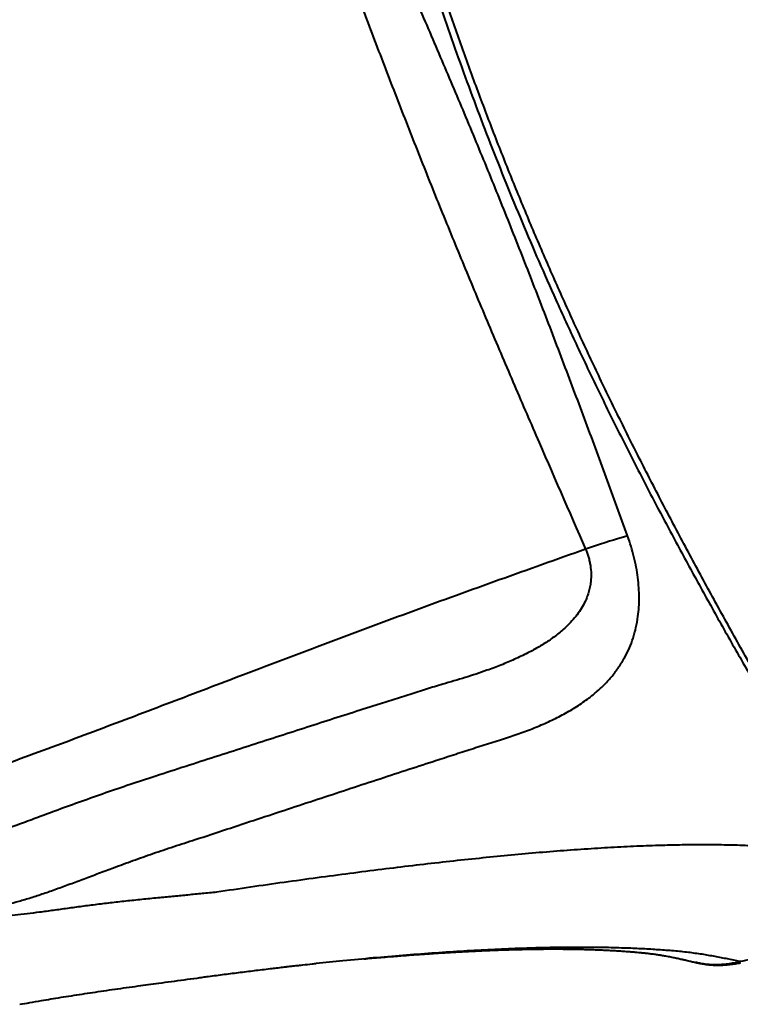
# Model space of a CAD drawing. Units: millimetres. Extents: x -78735054 to 234011885, y -212230 to 227650799.
# Drawn here: x 16478 to 17146, y -208609 to -207697 of the extents above; entities that cross this region are included whole.
import ezdxf

# ---------------------------------------------------------------- set-up
doc = ezdxf.new("R2010")
doc.units = ezdxf.units.MM
doc.layers.add('Осн', color=7, linetype='Continuous', lineweight=100)

msp = doc.modelspace()

# ---------------------------------------------------------------- linework, layer by layer
at = {"layer": 'Осн', "color": 7, "linetype": 'Continuous', "lineweight": 40}
for p, q in [((17104.545, -208570.597), (17104.131, -208570.499)), ((17145.531, -208569.876), (17145.49, -208569.885)), ((16485.882, -208608.037), (16486.191, -208607.986))]:
    msp.add_line(p, q, dxfattribs=at)
at = {"layer": 'Осн', "color": 7, "linetype": 'Continuous', "lineweight": 40, "flags": 128}
msp.add_lwpolyline([(17041.423, -208175.411), (17038.583, -208176.169), (17035.456, -208177.046), (17032.059, -208178.039), (17028.411, -208179.141), (17024.532, -208180.347), (17020.443, -208181.649), (17016.167, -208183.041), (17011.728, -208184.515), (17007.15, -208186.063), (17002.458, -208187.676)], dxfattribs=at)
at = {"layer": 'Осн', "color": 7, "linetype": 'Continuous', "lineweight": 40}
for points, knots in [([(16762.276, -207316.301), (16765.145, -207327.862), (16770.884, -207350.984), (16779.768, -207385.879), (16788.904, -207420.95), (16798.342, -207456.193), (16808.106, -207491.582), (16818.222, -207527.094), (16828.721, -207562.706), (16839.622, -207598.395), (16850.929, -207634.089), (16862.682, -207669.827), (16874.898, -207705.584), (16887.54, -207741.205), (16900.586, -207776.595), (16914.227, -207812.251), (16928.538, -207848.273), (16943.531, -207884.63), (16958.984, -207920.778), (16975.633, -207958.388), (16993.545, -207997.4), (17012.757, -208037.754), (17032.446, -208077.747), (17052.557, -208117.347), (17073.173, -208156.783), (17094.258, -208196.041), (17115.754, -208235.133), (17137.466, -208273.808), (17159.322, -208312.099), (17173.953, -208337.29), (17181.267, -208349.882)], [0, 0, 0, 0, 0.0329727, 0.0659486, 0.0989209, 0.13202, 0.1651228, 0.1982215, 0.2314412, 0.26467, 0.2978981, 0.331117, 0.3645298, 0.3979426, 0.4309892, 0.4640358, 0.4985456, 0.533067, 0.5675885, 0.6020985, 0.6415013, 0.6809275, 0.7203631, 0.7597923, 0.7991976, 0.8393434, 0.8795083, 0.9196817, 0.9598507, 1, 1, 1, 1]), ([(17182.273, -208342.324), (17181.642, -208341.226), (17176.982, -208333.108), (17168.355, -208317.963), (17156.462, -208296.977), (17144.722, -208276.084), (17133.125, -208255.261), (17121.656, -208234.464), (17110.342, -208213.735), (17099.184, -208193.065), (17088.186, -208172.449), (17077.349, -208151.884), (17066.675, -208131.364), (17056.167, -208110.884), (17045.827, -208090.441), (17035.655, -208070.028), (17025.654, -208049.642), (17015.823, -208029.276), (17006.165, -208008.927), (16996.692, -207988.616), (16987.391, -207968.311), (16978.244, -207947.984), (16969.232, -207927.585), (16960.366, -207907.14), (16951.661, -207886.679), (16943.132, -207866.234), (16934.78, -207845.806), (16926.58, -207825.337), (16918.514, -207804.789), (16910.575, -207784.14), (16902.773, -207763.418), (16895.104, -207742.621), (16887.569, -207721.746), (16880.164, -207700.793), (16872.915, -207679.829), (16865.814, -207658.825), (16858.835, -207637.739), (16851.942, -207616.461), (16845.127, -207594.982), (16838.392, -207573.316), (16831.74, -207551.479), (16825.172, -207529.487), (16818.689, -207507.36), (16812.294, -207485.116), (16805.987, -207462.775), (16799.77, -207440.36), (16793.645, -207417.893), (16787.612, -207395.395), (16781.642, -207372.772), (16775.695, -207349.929), (16771.254, -207332.714), (16768.816, -207323.138), (16768.339, -207321.26)], [0, 0, 0, 0, 0.003539, 0.0261561, 0.0484627, 0.0704556, 0.0923944, 0.1141319, 0.1356884, 0.1570706, 0.1782854, 0.1993398, 0.2202412, 0.2409972, 0.2616154, 0.2821035, 0.3024696, 0.3227215, 0.3428673, 0.3629164, 0.3827917, 0.402669, 0.4225539, 0.4424126, 0.4622184, 0.4819458, 0.5015721, 0.5211527, 0.5408336, 0.5605367, 0.5802685, 0.6000352, 0.6198429, 0.6396979, 0.6596048, 0.6793733, 0.6992794, 0.7193797, 0.7396666, 0.7601317, 0.7807654, 0.8015572, 0.8224955, 0.8435672, 0.8647585, 0.8860543, 0.9074384, 0.9288936, 0.9504137, 0.9722993, 0.9945683, 1, 1, 1, 1]), ([(17041.423, -208175.411), (17034.829, -208157.266), (17021.642, -208120.977), (17001.55, -208066.618), (16981.169, -208012.334), (16960.587, -207958.563), (16939.773, -207905.334), (16918.68, -207852.654), (16897.101, -207800.146), (16875.082, -207747.767), (16852.685, -207695.522), (16829.952, -207643.393), (16806.962, -207591.388), (16791.453, -207556.81), (16783.698, -207539.521)], [0, 0, 0, 0, 0.0844946, 0.1689888, 0.253514, 0.3380386, 0.42063, 0.5032206, 0.5858943, 0.6685688, 0.7514089, 0.8342495, 0.9171246, 1, 1, 1, 1]), ([(16100.149, -207840.263), (16100.219, -207840.231), (16100.775, -207839.976), (16104.138, -207838.438), (16112.925, -207834.421), (16126.686, -207828.138), (16147.561, -207818.635), (16172.813, -207807.227), (16202.389, -207794.032), (16231.856, -207781.061), (16261.248, -207768.312), (16297.187, -207752.98), (16339.742, -207735.21), (16388.947, -207714.951), (16438.993, -207694.421), (16489.878, -207673.358), (16541.515, -207651.582), (16593.122, -207629.243), (16644.617, -207606.175), (16695.968, -207582.401), (16729.983, -207565.838), (16746.99, -207557.557)], [0, 0, 0, 0, 0.000318, 0.0025258, 0.0152768, 0.0402792, 0.065292, 0.1108429, 0.1564063, 0.2019869, 0.2475737, 0.2931442, 0.3693273, 0.4455118, 0.5216954, 0.6013479, 0.6810023, 0.7606525, 0.840434, 0.92022, 1, 1, 1, 1]), ([(16746.99, -207557.557), (16760.203, -207592.809), (16780.024, -207645.689), (16806.74, -207716.103), (16826.965, -207768.65), (16847.449, -207820.901), (16868.243, -207872.845), (16889.467, -207924.625), (16911.279, -207976.757), (16933.63, -208029.243), (16964.062, -208099.737), (16987.099, -208152.499), (17002.458, -208187.676)], [0, 0, 0, 0, 0.1660951, 0.2491493, 0.3322028, 0.4144209, 0.4966382, 0.5789133, 0.6611892, 0.7458855, 0.8305826, 1, 1, 1, 1]), ([(16926.474, -208363.302), (16931.283, -208361.739), (16940.911, -208358.61), (16954.766, -208353.395), (16968.131, -208347.691), (16980.892, -208341.392), (16992.98, -208334.429), (17003.465, -208327.307), (17012.468, -208320.14), (17020.127, -208313.035), (17027.181, -208305.296), (17033.548, -208296.874), (17038.881, -208288.161), (17043.224, -208279.217), (17046.658, -208270.125), (17049.349, -208260.403), (17051.087, -208250.809), (17051.997, -208241.492), (17052.264, -208232.606), (17051.95, -208223.402), (17051.037, -208213.991), (17049.506, -208204.415), (17047.385, -208194.755), (17044.744, -208185.04), (17042.528, -208178.616), (17041.423, -208175.411)], [0, 0, 0, 0, 0.060297, 0.1207316, 0.1811961, 0.2416114, 0.301932, 0.3621529, 0.408693, 0.4553666, 0.5020401, 0.548626, 0.5950923, 0.6348329, 0.6746953, 0.7145137, 0.7541942, 0.7851508, 0.8162152, 0.8472576, 0.878184, 0.9085722, 0.939098, 0.9696186, 1, 1, 1, 1]), ([(17002.458, -208187.676), (16975.76, -208197.147), (16922.365, -208216.09), (16842.846, -208244.932), (16763.79, -208274.288), (16688.819, -208302.652), (16617.769, -208329.778), (16561.584, -208351.097), (16516.448, -208367.966), (16482.436, -208380.528), (16448.213, -208393), (16417.767, -208403.97), (16388.366, -208414.489), (16367.112, -208422.063), (16351.131, -208427.758), (16344.809, -208430.011), (16341.506, -208431.19), (16340.363, -208431.597), (16339.99, -208431.73), (16339.926, -208431.753)], [0, 0, 0, 0, 0.1196381, 0.23927674, 0.35900507, 0.47873456, 0.58179934, 0.68486463, 0.73640009, 0.78793476, 0.83951008, 0.89108315, 0.924544, 0.97055116, 0.98520169, 0.9949789, 0.9983605, 0.99972205, 1, 1, 1, 1]), ([(17002.458, -208187.676), (17003.424, -208190.131), (17004.888, -208193.85), (17006.19, -208198.958), (17007.178, -208204.096), (17007.671, -208209.676), (17007.532, -208215.539), (17006.96, -208220.549), (17005.953, -208225.415), (17004.761, -208229.401), (17003.027, -208234.091), (17000.561, -208239.348), (16996.733, -208245.599), (16992.325, -208251.421), (16986.452, -208257.91), (16978.93, -208264.753), (16969.553, -208271.755), (16959.532, -208278.103), (16948.562, -208284.098), (16936.74, -208289.751), (16924.087, -208295.079), (16908.842, -208300.802), (16890.892, -208306.793), (16876.935, -208310.764), (16869.956, -208312.75)], [0, 0, 0, 0, 0.0318808, 0.0483024, 0.0647243, 0.0970183, 0.1194703, 0.1419286, 0.1652176, 0.1885126, 0.2011847, 0.2376879, 0.2742101, 0.3118113, 0.3494224, 0.4092324, 0.469067, 0.5299731, 0.590889, 0.6586995, 0.7265457, 0.7943744, 0.8971826, 1, 1, 1, 1]), ([(16869.956, -208312.75), (16864.976, -208314.293), (16855.012, -208317.38), (16839.697, -208322.187), (16824.108, -208327.113), (16805.721, -208332.961), (16784.384, -208339.784), (16759.883, -208347.649), (16734.803, -208355.716), (16709.047, -208364.01), (16682.681, -208372.505), (16655.686, -208381.213), (16628.262, -208390.07), (16609.644, -208396.105), (16600.334, -208399.123)], [0, 0, 0, 0, 0.0625804, 0.1251957, 0.1879169, 0.2506738, 0.343165, 0.4356563, 0.5286148, 0.6215736, 0.7159479, 0.8103227, 0.9051611, 1, 1, 1, 1]), ([(16640.541, -208456.79), (16650.21, -208453.594), (16669.555, -208447.198), (16698.088, -208437.79), (16726.22, -208428.526), (16754.061, -208419.367), (16781.575, -208410.318), (16808.724, -208401.4), (16835.297, -208392.697), (16858.302, -208385.194), (16877.941, -208378.822), (16894.412, -208373.511), (16910.626, -208368.318), (16921.191, -208364.974), (16926.474, -208363.302)], [0, 0, 0, 0, 0.0928399, 0.1857353, 0.2786307, 0.3714706, 0.4661484, 0.5608852, 0.6556219, 0.7502998, 0.8126573, 0.8750148, 0.9375074, 1, 1, 1, 1]), ([(16600.334, -208399.123), (16592.586, -208401.666), (16577.09, -208406.753), (16554.377, -208414.566), (16532.082, -208422.475), (16512.199, -208429.717), (16494.637, -208436.21), (16479.246, -208441.928), (16464.145, -208447.53), (16449.302, -208452.948), (16438.09, -208456.99), (16431.924, -208459.083), (16430.515, -208459.561)], [0, 0, 0, 0, 0.1256259, 0.2512527, 0.3778047, 0.5043568, 0.5973607, 0.6903638, 0.783765, 0.8771649, 0.971943, 1, 1, 1, 1]), ([(16318.127, -208408.476), (16319.588, -208411.878), (16322.51, -208418.683), (16326.988, -208428.494), (16331.555, -208437.985), (16336.259, -208447.156), (16341.105, -208455.961), (16346.124, -208464.381), (16351.301, -208472.332), (16356.654, -208479.783), (16362.186, -208486.692), (16367.924, -208493.043), (16373.885, -208498.809), (16380.133, -208504.004), (16386.677, -208508.579), (16393.545, -208512.497), (16400.692, -208515.693), (16407.733, -208518.025), (16414.607, -208519.621), (16421.283, -208520.615), (16428.163, -208521.109), (16435.299, -208521.122), (16442.68, -208520.662), (16450.325, -208519.745), (16458.189, -208518.401), (16467.071, -208516.488), (16477.042, -208513.907), (16488.214, -208510.573), (16499.781, -208506.768), (16511.822, -208502.541), (16524.338, -208497.964), (16537.356, -208493.097), (16550.809, -208488.036), (16565.858, -208482.413), (16582.614, -208476.273), (16601.254, -208469.686), (16620.527, -208463.148), (16633.863, -208458.912), (16640.541, -208456.79)], [0, 0, 0, 0, 0.0247396, 0.0494789, 0.0743457, 0.0992122, 0.1245174, 0.1498222, 0.1753015, 0.2007804, 0.226266, 0.2518042, 0.2775086, 0.3032716, 0.3297236, 0.3562443, 0.3829793, 0.4097878, 0.4324028, 0.4550179, 0.4777977, 0.5005777, 0.5238284, 0.5470794, 0.5704731, 0.5938671, 0.624191, 0.6545774, 0.6851407, 0.7157592, 0.7469804, 0.7782557, 0.8096924, 0.8411836, 0.8806011, 0.9201299, 0.9600051, 1, 1, 1, 1]), ([(16660.315, -208505.569), (16655.85, -208505.99), (16646.916, -208506.833), (16633.707, -208508.162), (16620.635, -208509.445), (16606.922, -208510.748), (16592.646, -208512.134), (16577.866, -208513.65), (16563.413, -208515.263), (16549.22, -208516.974), (16535.354, -208518.77), (16521.81, -208520.609), (16508.698, -208522.429), (16496.248, -208524.126), (16484.466, -208525.633), (16473.298, -208526.892), (16462.53, -208527.855), (16452.087, -208528.446), (16441.996, -208528.576), (16432.225, -208528.152), (16422.834, -208527.08), (16414.391, -208525.401), (16406.831, -208523.214), (16400.053, -208520.644), (16393.499, -208517.501), (16387.11, -208513.739), (16380.902, -208509.337), (16374.852, -208504.269), (16369.005, -208498.567), (16363.351, -208492.246), (16357.896, -208485.34), (16352.611, -208477.857), (16347.48, -208469.814), (16342.454, -208461.174), (16337.533, -208451.975), (16332.694, -208442.21), (16327.951, -208432.007), (16324.859, -208424.847), (16323.312, -208421.267)], [0, 0, 0, 0, 0.0253374, 0.0507009, 0.0761406, 0.1016057, 0.1318551, 0.1621041, 0.1925454, 0.2229867, 0.2540383, 0.2850901, 0.3163498, 0.3476098, 0.3772264, 0.406843, 0.4366362, 0.466429, 0.4968058, 0.5271816, 0.5578117, 0.5884406, 0.6131793, 0.6379177, 0.6628432, 0.6877685, 0.7133082, 0.7388479, 0.7646104, 0.7903731, 0.8160959, 0.8418191, 0.8677428, 0.893667, 0.9201636, 0.9466607, 0.9733301, 1, 1, 1, 1]), ([(17229.963, -208470.007), (17225.646, -208469.309), (17217.012, -208467.914), (17203.202, -208466.177), (17188.77, -208464.703), (17172.823, -208463.451), (17155.266, -208462.482), (17135.974, -208461.851), (17115.85, -208461.593), (17094.923, -208461.697), (17073.001, -208462.154), (17050.068, -208462.971), (17026.118, -208464.151), (17001.398, -208465.674), (16975.949, -208467.528), (16950.051, -208469.681), (16923.74, -208472.116), (16897.06, -208474.811), (16869.785, -208477.773), (16841.957, -208480.986), (16813.33, -208484.471), (16783.9, -208488.213), (16753.678, -208492.212), (16722.977, -208496.437), (16691.883, -208500.864), (16670.835, -208504.001), (16660.315, -208505.569)], [0, 0, 0, 0, 0.0360071, 0.0720141, 0.1081373, 0.1442604, 0.1864216, 0.2286177, 0.2708254, 0.3130215, 0.3551826, 0.3985677, 0.441991, 0.4854271, 0.5288503, 0.5722353, 0.6143722, 0.6565442, 0.6987279, 0.7408998, 0.7830366, 0.8264037, 0.8698093, 0.9132277, 0.956633, 1, 1, 1, 1]), ([(17145.437, -208569.856), (17141.694, -208569.04), (17134.213, -208567.411), (17122.621, -208565.135), (17110.566, -208563.079), (17097.894, -208561.315), (17084.411, -208559.942), (17070.255, -208558.897), (17055.688, -208558.041), (17039.4, -208557.336), (17021.276, -208556.841), (17001.177, -208556.626), (16980.452, -208556.722), (16959.112, -208557.128), (16936.341, -208557.857), (16912.092, -208558.927), (16886.324, -208560.361), (16859.951, -208562.108), (16833.022, -208564.152), (16805.554, -208566.487), (16778.75, -208568.952), (16760.862, -208570.743), (16752.498, -208571.58)], [0, 0, 0, 0, 0.0424175, 0.0847685, 0.1270347, 0.1692248, 0.2113813, 0.253535, 0.2956619, 0.3377483, 0.3905836, 0.4433219, 0.4959475, 0.5484508, 0.6008472, 0.6592248, 0.7174982, 0.7756497, 0.8336598, 0.8915209, 0.9492779, 1, 1, 1, 1]), ([(16796.835, -208567.323), (16799.315, -208567.103), (16804.582, -208566.636), (16812.543, -208565.955), (16820.454, -208565.299), (16827.761, -208564.712), (16834.32, -208564.201), (16840.33, -208563.746), (16845.739, -208563.349), (16850.493, -208563.01), (16853.98, -208562.767), (16856.404, -208562.601), (16858.18, -208562.481), (16860.263, -208562.341), (16863.308, -208562.14), (16867.298, -208561.883), (16871.861, -208561.597), (16876.374, -208561.325), (16880.655, -208561.074), (16884.709, -208560.846), (16888.968, -208560.613), (16893.258, -208560.388), (16897.408, -208560.179), (16900.503, -208560.03), (16902.939, -208559.915), (16905.163, -208559.813), (16907.938, -208559.689), (16911.771, -208559.524), (16916.33, -208559.339), (16921.28, -208559.152), (16925.847, -208558.992), (16929.924, -208558.86), (16933.397, -208558.756), (16936.277, -208558.675), (16938.959, -208558.605), (16941.86, -208558.533), (16945.279, -208558.456), (16949.639, -208558.37), (16954.808, -208558.284), (16960.65, -208558.213), (16966.993, -208558.165), (16973.525, -208558.151), (16980.102, -208558.175), (16986.323, -208558.231), (16992.484, -208558.322), (16998.573, -208558.448), (17004.396, -208558.603), (17009.968, -208558.784), (17015.285, -208558.988), (17020.407, -208559.215), (17025.222, -208559.456), (17029.989, -208559.722), (17034.896, -208560.026), (17039.816, -208560.363), (17044.397, -208560.708), (17048.251, -208561.022), (17051.669, -208561.318), (17054.886, -208561.618), (17057.739, -208561.906), (17060.143, -208562.17), (17062.088, -208562.396), (17064.155, -208562.654), (17066.182, -208562.925), (17067.967, -208563.179), (17069.279, -208563.374), (17070.287, -208563.528), (17071.211, -208563.672), (17072.372, -208563.858), (17073.89, -208564.109), (17075.752, -208564.43), (17078.717, -208564.963), (17082.457, -208565.682), (17086.724, -208566.566), (17089.866, -208567.251), (17092.01, -208567.732), (17093.341, -208568.033), (17094.945, -208568.401), (17096.877, -208568.851), (17099.369, -208569.439), (17101.953, -208570.058), (17103.787, -208570.504), (17104.524, -208570.684)], [0, 0, 0, 0, 0.0180806, 0.0384034, 0.0581742, 0.0762082, 0.0925048, 0.1070623, 0.1213001, 0.1333527, 0.1432192, 0.1480095, 0.152045, 0.1570048, 0.1642531, 0.1758346, 0.1883143, 0.2002446, 0.2116259, 0.2224585, 0.2327373, 0.2459452, 0.2572174, 0.266556, 0.2712962, 0.2772374, 0.2848894, 0.2942509, 0.3090748, 0.3229978, 0.3359523, 0.3478401, 0.3578579, 0.3658321, 0.3727553, 0.38116, 0.3911713, 0.4027871, 0.4196922, 0.4372716, 0.4554951, 0.4776176, 0.4977539, 0.5172794, 0.5368794, 0.5572815, 0.5770253, 0.5948835, 0.6135987, 0.6316411, 0.6483531, 0.6644318, 0.6825593, 0.7016802, 0.7188302, 0.7340679, 0.7458743, 0.7590552, 0.7737179, 0.7824948, 0.7912784, 0.8008388, 0.8121833, 0.8208165, 0.8274001, 0.8319497, 0.8361279, 0.8411775, 0.8491054, 0.8585213, 0.8687499, 0.8934663, 0.9157083, 0.9357666, 0.9413746, 0.9474752, 0.9550396, 0.9640754, 0.9745826, 0.9897852, 1, 1, 1, 1]), ([(17186.972, -208559.589), (17180.108, -208561.459), (17166.372, -208565.2), (17152.493, -208568.382), (17145.531, -208569.876), (17145.531, -208569.876)], [0, 0, 0, 0, 0.4997503, 0.9999986, 1, 1, 1, 1]), ([(16711.802, -208576.162), (16713.644, -208575.939), (16719.77, -208575.196), (16725.798, -208574.501), (16730.013, -208574.015)], [0, 0, 0, 0, 0.300811, 1, 1, 1, 1]), ([(16719.236, -208575.269), (16719.268, -208575.265), (16720.199, -208575.155), (16721.873, -208574.958), (16724.324, -208574.672), (16726.849, -208574.38), (16729.626, -208574.062), (16732.386, -208573.749), (16734.964, -208573.46), (16737.506, -208573.178), (16742.197, -208572.663), (16746.708, -208572.18), (16750.627, -208571.77), (16751.984, -208571.63), (16752.476, -208571.579), (16752.508, -208571.573), (16752.524, -208571.57)], [0, 0, 0, 0, 0.0025698, 0.0756138, 0.1369134, 0.2035647, 0.2844856, 0.3684613, 0.4352039, 0.5015413, 0.5841414, 0.8359416, 0.8969054, 0.9276431, 0.9625717, 1, 1, 1, 1]), ([(17104.121, -208570.543), (17105.208, -208570.827), (17106.5, -208571.164), (17107.815, -208571.386), (17108.023, -208571.421)], [0, 0, 0, 0, 0.8417527, 1, 1, 1, 1]), ([(17145.437, -208569.856), (17145.437, -208569.856), (17143.589, -208570.362), (17139.852, -208571.249), (17134.152, -208572.193), (17128.365, -208572.742), (17122.058, -208572.913), (17115.291, -208572.542), (17109.275, -208571.787), (17105.741, -208570.898), (17104.545, -208570.597)], [0, 0, 0, 0, 0.0000014, 0.1380217, 0.2766677, 0.4172182, 0.5584, 0.7334224, 0.909737, 1, 1, 1, 1]), ([(17108.379, -208571.483), (17109.815, -208571.749), (17113.042, -208572.348), (17118.06, -208572.891), (17123.338, -208573.175), (17128.527, -208573.15), (17133.697, -208572.851), (17138.924, -208572.259), (17142.936, -208571.639), (17145.19, -208571.161), (17145.7, -208571.053)], [0, 0, 0, 0, 0.1165837, 0.2620088, 0.4026075, 0.5384612, 0.6761498, 0.8159623, 0.9584161, 1, 1, 1, 1]), ([(17145.49, -208569.885), (17145.482, -208569.876), (17145.472, -208569.864), (17145.444, -208569.857), (17145.437, -208569.856)], [0, 0, 0, 0, 0.77850269, 1, 1, 1, 1]), ([(17145.953, -208570.885), (17145.945, -208570.933), (17145.922, -208571.062), (17145.752, -208570.66), (17145.578, -208570.144), (17145.49, -208569.885)], [0, 0, 0, 0, 0.2260545, 0.6116094, 1, 1, 1, 1]), ([(16647.601, -208584.273), (16649.278, -208584.051), (16656.02, -208583.157), (16667.674, -208581.636), (16682.513, -208579.736), (16697.163, -208577.926), (16706.957, -208576.726), (16711.85, -208576.147), (16711.927, -208576.137)], [0, 0, 0, 0, 0.0769427, 0.3093494, 0.5394182, 0.7674453, 0.9963279, 1, 1, 1, 1]), ([(16477.704, -208609.447), (16480.798, -208608.913), (16487.477, -208607.761), (16497.159, -208606.095), (16506.841, -208604.479), (16516.072, -208602.976), (16525.669, -208601.453), (16535.477, -208599.934), (16545.493, -208598.421), (16555.717, -208596.912), (16566.149, -208595.407), (16576.788, -208593.908), (16587.073, -208592.489), (16597.092, -208591.138), (16607.374, -208589.752), (16618.454, -208588.262), (16630.252, -208586.683), (16639.986, -208585.386), (16645.824, -208584.617), (16647.647, -208584.376)], [0, 0, 0, 0, 0.06271799, 0.13535976, 0.19191413, 0.25159155, 0.31138229, 0.37132045, 0.43143802, 0.49176755, 0.55234211, 0.6131952, 0.67436061, 0.72645393, 0.78047202, 0.84392369, 0.90747815, 0.97110631, 1, 1, 1, 1])]:
    msp.add_open_spline(points, degree=3, knots=knots, dxfattribs=at)

doc.saveas('drawing.dxf')
